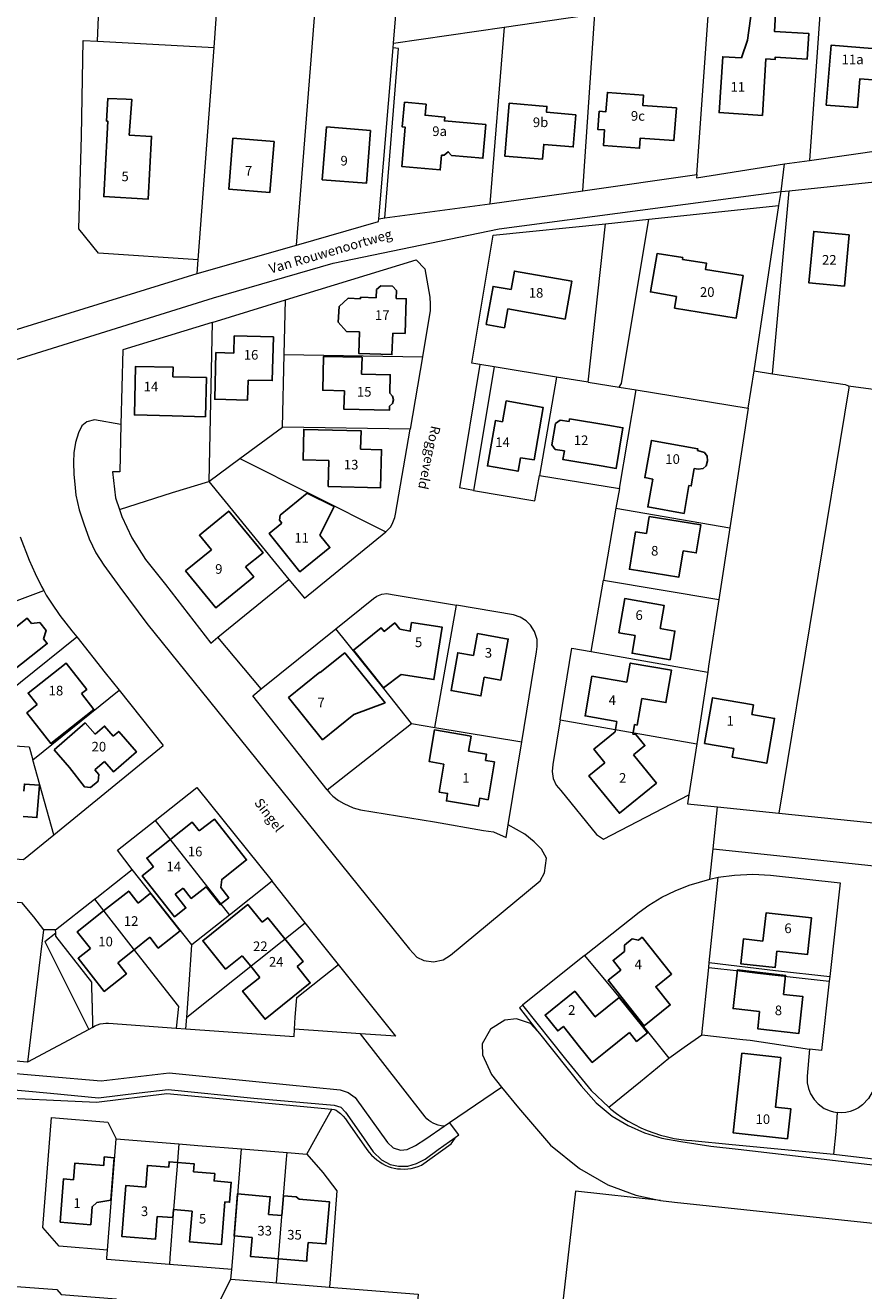
# Model space of a CAD drawing. Units: metres. Extents: x 202000 to 222000, y 431000 to 444000.
# Drawn here: x 206705 to 206879, y 439493 to 439756 of the extents above; entities that cross this region are included whole.
import ezdxf
from ezdxf.enums import TextEntityAlignment as Align

# ---------------------------------------------------------------- set-up
doc = ezdxf.new("R2010")
doc.units = ezdxf.units.M
doc.header["$MEASUREMENT"] = 0
doc.layers.add('B01', color=5, linetype='Continuous')
doc.layers.add('B11', color=5, linetype='Continuous')
for name, color, linetype, lineweight in [('G01', 30, 'Continuous', 30), ('G02', 30, 'Continuous', 30), ('Z02', 4, 'Continuous', 0), ('Z06', 4, 'Continuous', 0)]:
    doc.layers.add(name, color=color, linetype=linetype, lineweight=lineweight)
doc.styles.add('ISO', font='ISO.shx')

msp = doc.modelspace()

# ---------------------------------------------------------------- linework, layer by layer
at = {"layer": 'B01', "ltscale": 10, "flags": 128}
for points in [[(206871.484, 439739.1), (206877.935, 439738.571), (206878.428, 439744.546), (206883.851, 439744.101), (206884.382, 439750.569), (206872.502, 439751.544), (206871.484, 439739.1)], [(206858.947, 439748.667), (206858.227, 439736.963), (206849.254, 439737.549), (206850.012, 439749.113), (206853.912, 439748.918)], [(206840.378, 439738.518), (206839.859, 439731.728), (206832.884, 439732.262), (206832.726, 439730.168), (206825.233, 439730.736), (206825.478, 439733.937), (206824.072, 439734.044), (206824.36, 439737.833), (206825.766, 439737.726), (206826.07, 439741.715), (206833.568, 439741.145), (206833.408, 439739.051), (206840.378, 439738.518)], [(206791.654, 439728.749), (206791.387, 439725.661), (206783.416, 439726.36), (206784.084, 439734.542), (206783.486, 439734.592), (206783.964, 439739.699), (206788.444, 439739.278), (206788.228, 439736.987), (206792.31, 439736.603), (206792.236, 439735.805), (206800.824, 439735.067), (206800.226, 439728.091), (206793.7, 439728.648)], [(206819.544, 439737.11), (206818.977, 439730.44), (206812.835, 439730.959), (206812.575, 439727.871), (206804.765, 439728.531), (206805.696, 439739.496), (206813.503, 439738.829), (206813.401, 439737.638), (206819.544, 439737.11)], [(206722.255, 439733.116), (206721.548, 439720.124), (206730.776, 439719.623), (206731.483, 439732.614), (206726.789, 439732.869)], [(206748.34, 439732.218), (206756.888, 439731.522), (206756.031, 439720.993), (206747.482, 439721.688), (206748.34, 439732.218)], [(206776.928, 439733.849), (206776.036, 439722.882), (206766.89, 439723.626), (206767.782, 439734.593), (206776.928, 439733.849)], [(206793.7, 439728.648), (206793.03, 439729.412), (206792.204, 439728.702), (206791.654, 439728.749)], [(206876.229, 439712.216), (206875.258, 439701.551), (206867.896, 439702.221), (206868.867, 439712.886), (206876.229, 439712.216)], [(206840.394, 439699.382), (206840.008, 439697.001), (206852.784, 439694.933), (206854.209, 439703.74), (206846.427, 439704.999), (206846.637, 439706.298), (206841.644, 439707.106)], [(206805.373, 439696.837), (206817.295, 439694.718), (206818.689, 439702.556), (206806.767, 439704.676), (206806.085, 439700.839)], [(206782.208, 439699.02), (206782.262, 439700.675), (206781.446, 439701.564), (206779.047, 439701.635), (206778.15, 439700.828), (206778.095, 439699.154)], [(206774.841, 439698.91), (206772.24, 439699.024)], [(206774.841, 439698.91), (206774.852, 439699.26), (206778.095, 439699.154)], [(206782.208, 439699.02), (206784.308, 439698.952), (206784.073, 439691.738), (206781.502, 439691.822)], [(206748.518, 439687.68), (206748.608, 439691.221), (206756.747, 439691.014), (206756.517, 439681.952), (206751.48, 439682.08)], [(206771.939, 439692.135), (206774.616, 439692.047)], [(206735.713, 439674.644), (206727.894, 439674.835), (206728.14, 439684.915), (206735.959, 439684.724), (206735.911, 439682.755)], [(206775.053, 439683.305), (206781.01, 439683.161), (206780.918, 439679.342)], [(206780.853, 439676.648), (206780.833, 439675.803), (206771.378, 439676.03), (206771.47, 439679.846)], [(206780.918, 439679.342), (206781.492, 439678.739), (206781.697, 439677.976), (206781.456, 439677.222), (206780.853, 439676.648)], [(206804.296, 439673.41), (206802.813, 439673.67), (206801.161, 439664.262), (206807.528, 439663.144), (206808.025, 439665.973)], [(206818.134, 439673.466), (206818.223, 439674.004), (206826.149, 439672.696)], [(206835.466, 439661.546), (206833.813, 439661.839), (206835.179, 439669.539), (206844.825, 439667.828), (206844.762, 439667.474)], [(206768.269, 439665.399), (206768.142, 439660.003), (206779.007, 439659.749), (206779.191, 439667.62), (206774.85, 439667.721)], [(206824.76, 439664.282), (206816.834, 439665.59), (206817.128, 439667.373)], [(206844.098, 439663.727), (206843.459, 439660.128), (206842.99, 439660.211)], [(206758.518, 439652.377), (206755.875, 439650.252), (206762.253, 439642.319), (206768.463, 439647.312), (206766.399, 439649.88)], [(206841.767, 439646.656), (206840.884, 439641.182), (206830.613, 439642.838), (206831.864, 439650.592), (206834.184, 439650.218)], [(206743.872, 439646.862), (206738.534, 439642.473), (206744.82, 439634.828), (206752.665, 439641.278), (206750.993, 439643.312)], [(206831.831, 439629.086), (206828.456, 439629.667), (206829.677, 439636.752), (206837.839, 439635.345), (206837.013, 439630.555)], [(206706.519, 439631.598), (206705.642, 439632.706), (206696.991, 439625.853), (206701.177, 439620.568), (206709.828, 439627.42), (206709.072, 439628.375)], [(206773.368, 439626.04), (206779.144, 439630.684), (206779.741, 439629.94), (206781.923, 439631.688), (206782.994, 439630.382), (206785.146, 439629.98), (206785.441, 439631.795)], [(206785.441, 439631.795), (206791.775, 439630.792), (206790.059, 439619.948), (206783.273, 439621.022)], [(206800.518, 439620.461), (206803.966, 439619.841), (206805.497, 439628.355), (206799.112, 439629.503), (206798.29, 439624.937)], [(206707.738, 439614.764), (206705.849, 439617.164), (206713.729, 439623.368), (206718.022, 439617.916), (206716.907, 439617.039)], [(206773.429, 439612.702), (206766.944, 439607.471), (206759.891, 439616.214), (206766.411, 439621.473), (206766.47, 439621.399)], [(206828.052, 439611.245), (206821.413, 439612.41), (206822.86, 439620.657), (206830.095, 439619.387)], [(206833.198, 439616.053), (206832.226, 439610.512), (206831.697, 439610.605)], [(206852.287, 439605.647), (206846.229, 439606.716), (206847.902, 439616.196), (206856.37, 439614.701), (206856.023, 439612.736)], [(206711.24, 439605.399), (206717.712, 439610.97), (206719.734, 439608.62)], [(206723.526, 439608.216), (206721.712, 439610.323), (206719.734, 439608.62)], [(206723.526, 439608.216), (206724.662, 439609.195), (206728.316, 439604.951), (206723.541, 439600.84), (206721.687, 439602.994)], [(206797.255, 439605.09), (206801.004, 439604.454), (206800.788, 439603.178), (206802.615, 439602.868), (206801.288, 439595.044), (206799.567, 439595.336), (206799.283, 439593.666), (206792.649, 439594.791), (206792.911, 439596.334), (206791.161, 439596.631), (206792.146, 439602.441)], [(206831.471, 439604.331), (206836.233, 439598.471), (206828.55, 439592.23), (206822.24, 439599.996), (206825.554, 439602.688)], [(206719.668, 439601.256), (206721.687, 439602.994)], [(206735.188, 439586.642), (206739.919, 439590.367), (206741.352, 439588.547)], [(206731.886, 439581.101), (206730.456, 439582.917), (206735.188, 439586.642)], [(206721.501, 439571.973), (206726.717, 439576.092), (206728.694, 439573.589)], [(206737.999, 439576.72), (206736.354, 439575.425)], [(206718.774, 439564.183), (206716.032, 439567.655), (206721.501, 439571.973)], [(206754.387, 439569.615), (206755.574, 439570.571), (206759.127, 439566.159)], [(206858.338, 439565.716), (206858.979, 439571.557), (206868.425, 439570.516), (206867.592, 439562.959), (206861.242, 439563.658)], [(206731.108, 439566.497), (206727.832, 439563.911)], [(206759.127, 439566.159), (206762.919, 439561.452), (206761.659, 439560.437)], [(206832.488, 439565.901), (206833.269, 439566.526), (206839.389, 439558.878), (206836.101, 439556.243), (206839.113, 439552.481), (206833.725, 439548.16), (206826.19, 439557.585), (206828.836, 439559.699), (206827.236, 439561.7), (206829.586, 439563.58)], [(206829.586, 439563.58), (206829.612, 439564.89), (206831.208, 439566.179), (206832.488, 439565.901)], [(206727.832, 439563.911), (206724.435, 439561.228)], [(206752.038, 439560.507), (206750.279, 439562.69)], [(206753.899, 439558.196), (206752.038, 439560.507)], [(206820.3, 439543.812), (206816.934, 439548.016), (206815.755, 439547.074), (206813.121, 439550.38), (206819.277, 439555.318), (206823.54, 439550.002), (206828.513, 439553.988)], [(206830.659, 439546.75), (206832.132, 439544.907), (206834.361, 439546.69), (206833.394, 439547.9), (206828.513, 439553.988)], [(206857.642, 439551.113), (206857.246, 439547.52), (206865.788, 439546.572), (206866.636, 439554.213), (206862.612, 439554.662)], [(206830.659, 439546.75), (206825.688, 439542.777)], [(206853.966, 439542.44), (206852.174, 439525.94), (206863.425, 439524.714), (206864.093, 439530.936), (206860.918, 439531.282), (206862.032, 439541.559), (206853.966, 439542.44)], [(206720.119, 439511.488), (206719.119, 439510.628), (206718.828, 439506.888), (206712.499, 439507.419), (206713.19, 439516.388), (206715.269, 439516.231)], [(206732.634, 439508.623), (206732.266, 439503.886), (206725.277, 439504.447), (206726.109, 439515.006), (206730.243, 439514.663)], [(206746.666, 439511.613), (206745.955, 439502.783), (206739.345, 439503.305), (206739.879, 439509.673)], [(206755.766, 439508.999), (206758.514, 439508.766)], [(206755.441, 439500), (206752.024, 439500.283), (206752.344, 439504.253)], [(206763.982, 439503.206), (206763.719, 439500)], [(206757.844, 439499.801), (206755.441, 439500)], [(206763.719, 439500), (206763.663, 439499.32), (206757.844, 439499.801)]]:
    msp.add_lwpolyline(points, dxfattribs=at)
at = {"layer": 'B11', "ltscale": 10, "flags": 128}
for points in [[(206853.912, 439748.918), (206855.146, 439752.554), (206856.107, 439759.556), (206861.018, 439759.254), (206860.718, 439754.377), (206867.867, 439753.937), (206867.54, 439748.634), (206860.876, 439749.044), (206860.846, 439748.55), (206858.947, 439748.667)], [(206722.098, 439735.784), (206722.41, 439740.503), (206726.171, 439740.317)], [(206726.171, 439740.317), (206727.374, 439740.25), (206726.789, 439732.869)], [(206722.255, 439733.116), (206722.423, 439735.759), (206722.098, 439735.784)], [(206841.644, 439707.106), (206841.706, 439707.487), (206836.375, 439708.318), (206834.983, 439700.338), (206840.394, 439699.382)], [(206805.373, 439696.837), (206804.679, 439692.935), (206800.919, 439693.603), (206802.324, 439701.507), (206806.085, 439700.839)], [(206772.24, 439699.024), (206770.429, 439697.3), (206770.212, 439694.089), (206771.939, 439692.135)], [(206781.502, 439691.822), (206781.355, 439687.357), (206774.469, 439687.584), (206774.616, 439692.047)], [(206751.48, 439682.08), (206751.375, 439677.937), (206744.574, 439678.109), (206744.82, 439687.774), (206748.518, 439687.68)], [(206771.47, 439679.846), (206766.977, 439679.954), (206767.147, 439686.994), (206775.138, 439686.801), (206775.053, 439683.305)], [(206735.713, 439674.644), (206742.646, 439674.475), (206742.844, 439682.586), (206735.911, 439682.755)], [(206808.025, 439665.973), (206810.878, 439665.536), (206812.714, 439676.402), (206805.058, 439677.746), (206804.296, 439673.41)], [(206774.85, 439667.721), (206774.94, 439671.575), (206763.052, 439671.853), (206762.904, 439665.525), (206768.269, 439665.399)], [(206818.134, 439673.466), (206816.256, 439673.776), (206815.272, 439673.044), (206814.522, 439668.622), (206815.251, 439667.683), (206817.128, 439667.373)], [(206824.76, 439664.282), (206827.9, 439663.764), (206829.289, 439672.178), (206826.149, 439672.696)], [(206844.762, 439667.474), (206846.188, 439667.041), (206846.787, 439666.257), (206846.863, 439665.344), (206846.562, 439664.266), (206845.922, 439663.726), (206844.865, 439663.616), (206844.098, 439663.727)], [(206842.99, 439660.211), (206841.963, 439654.418), (206834.438, 439655.753), (206835.466, 439661.546)], [(206766.399, 439649.88), (206769.371, 439655.881), (206763.789, 439658.63), (206758.169, 439654.019), (206757.991, 439653.044), (206758.518, 439652.377)], [(206743.872, 439646.862), (206741.392, 439649.877), (206747.498, 439654.897), (206754.591, 439646.271), (206750.993, 439643.312)], [(206841.767, 439646.656), (206844.492, 439646.216), (206845.434, 439652.053), (206834.758, 439653.775), (206834.184, 439650.218)], [(206706.519, 439631.598), (206708.264, 439631.816), (206709.607, 439630.139), (206709.072, 439628.375)], [(206837.013, 439630.555), (206840.079, 439630.027), (206839.052, 439624.069), (206831.2, 439625.422), (206831.831, 439629.086)], [(206766.47, 439621.399), (206771.553, 439625.488), (206779.938, 439615.134), (206773.429, 439612.702)], [(206783.273, 439621.022), (206779.608, 439618.223), (206773.368, 439626.04)], [(206800.518, 439620.461), (206799.816, 439616.561), (206793.609, 439617.678), (206795.021, 439625.526), (206798.29, 439624.937)], [(206833.198, 439616.053), (206838.203, 439615.175), (206839.378, 439621.872), (206830.796, 439623.379), (206830.095, 439619.387)], [(206707.738, 439614.764), (206705.548, 439613.04), (206710.538, 439606.702), (206719.494, 439613.752), (206716.907, 439617.039)], [(206856.023, 439612.736), (206860.76, 439611.899), (206859.12, 439602.615), (206851.974, 439603.876), (206852.287, 439605.647)], [(206797.255, 439605.09), (206797.784, 439608.214), (206790.163, 439609.507), (206789.054, 439602.966), (206792.146, 439602.441)], [(206827.758, 439609.572), (206827.681, 439609.132), (206823.246, 439605.53), (206825.554, 439602.688)], [(206828.052, 439611.245), (206827.758, 439609.572)], [(206831.405, 439608.939), (206831.356, 439608.662), (206831.993, 439608.564), (206833.857, 439606.27), (206831.471, 439604.331)], [(206831.697, 439610.605), (206831.405, 439608.939)], [(206711.24, 439605.399), (206714.434, 439601.689)], [(206719.668, 439601.256), (206720.526, 439600.236), (206720.401, 439598.903), (206718.815, 439597.542), (206717.526, 439597.708), (206714.434, 439601.689)], [(206704.975, 439596.825), (206705.086, 439598.284), (206708.181, 439598.048), (206707.667, 439591.315), (206704.815, 439591.533)], [(206742.773, 439576.978), (206745.681, 439573.284), (206747.485, 439574.705), (206745.814, 439576.828), (206746.041, 439578.504), (206751.177, 439582.547), (206744.502, 439591.027), (206741.352, 439588.547)], [(206736.354, 439575.425), (206738.584, 439572.593), (206736.231, 439570.741), (206729.533, 439579.249), (206731.886, 439581.101)], [(206728.694, 439573.589), (206731.267, 439575.621), (206737.394, 439567.855), (206732.861, 439564.276), (206731.108, 439566.497)], [(206737.999, 439576.72), (206739.701, 439574.558), (206742.773, 439576.978)], [(206750.279, 439562.69), (206746.826, 439559.908), (206742.096, 439565.78), (206751.424, 439573.294), (206754.387, 439569.615)], [(206858.338, 439565.716), (206854.293, 439566.161), (206853.726, 439561.012), (206860.864, 439560.226), (206861.242, 439563.658)], [(206724.435, 439561.228), (206726.253, 439558.927), (206721.65, 439555.292), (206716.221, 439562.167), (206718.774, 439564.183)], [(206761.659, 439560.437), (206764.387, 439557.05), (206755.024, 439549.509), (206750.338, 439555.328), (206753.899, 439558.196)], [(206857.642, 439551.113), (206852.158, 439551.725), (206853.052, 439559.74), (206863.046, 439558.608), (206862.612, 439554.662)], [(206825.688, 439542.777), (206822.91, 439540.556), (206820.3, 439543.812)], [(206720.119, 439511.488), (206723.014, 439511.955), (206723.682, 439520.785), (206721.661, 439520.938), (206721.527, 439519.174), (206715.526, 439519.628), (206715.269, 439516.231)], [(206736.858, 439519.802), (206735.113, 439519.947), (206735.02, 439518.822), (206730.618, 439519.186), (206730.243, 439514.663)], [(206746.666, 439511.613), (206747.643, 439511.532), (206747.985, 439515.663), (206744.435, 439515.957), (206744.563, 439517.501), (206740.199, 439517.863), (206740.335, 439519.514), (206736.858, 439519.802)], [(206752.344, 439504.253), (206748.594, 439504.57), (206749.331, 439513.265), (206756.079, 439512.694), (206755.766, 439508.999)], [(206758.514, 439508.766), (206758.863, 439512.877), (206761.465, 439512.657), (206762.087, 439512.182), (206768.376, 439511.666), (206767.657, 439502.905), (206763.982, 439503.206)], [(206732.634, 439508.623), (206735.905, 439508.359), (206736.051, 439510.067)], [(206736.051, 439510.067), (206739.879, 439509.673)]]:
    msp.add_lwpolyline(points, dxfattribs=at)
at = {"layer": 'G01', "color": 4, "linetype": 'Continuous', "lineweight": 0, "ltscale": 10, "flags": 128}
for points in [[(206781.659, 439751.917), (206782.14, 439757.812), (206786.76, 439814.34)], [(206720.261, 439752.367), (206721.274, 439777.362)], [(206744.458, 439751.061), (206746.003, 439772.876)], [(206761.53, 439710.03), (206766.408, 439771.315)], [(206844.603, 439724.716), (206847.233, 439761.513)], [(206870.359, 439760.771), (206868.82, 439739.324)], [(206804.661, 439755.257), (206817.417, 439757.132), (206819.447, 439757.43), (206820.868, 439757.639)], [(206820.935, 439721.353), (206823.456, 439758.02)], [(206781.659, 439751.917), (206804.661, 439755.257)], [(206804.661, 439755.257), (206801.665, 439718.637)], [(206716.373, 439713.451), (206716.939, 439732.658), (206717.285, 439752.528)], [(206717.285, 439752.528), (206720.261, 439752.367)], [(206720.261, 439752.367), (206744.458, 439751.061)], [(206741.15, 439707), (206744.458, 439751.061)], [(206778.611, 439715.514), (206781.581, 439750.966)], [(206779.839, 439715.696), (206782.719, 439750.87), (206781.581, 439750.966)], [(206781.581, 439750.966), (206781.659, 439751.917)], [(206868.82, 439739.324), (206867.967, 439727.642)], [(206867.967, 439727.642), (206883.83, 439729.89)], [(206862.8, 439726.91), (206867.967, 439727.642)], [(206820.935, 439721.353), (206844.603, 439724.716)], [(206844.603, 439724.716), (206844.541, 439723.995), (206862.8, 439726.91)], [(206862.15, 439721.15), (206862.8, 439726.91)], [(206863.756, 439721.344), (206886.756, 439723.744)], [(206635.13, 439665.02), (206744.33, 439699.13), (206769.16, 439706.33), (206803.63, 439713.47), (206862.15, 439721.15)], [(206801.665, 439718.637), (206820.935, 439721.353)], [(206860.311, 439683.394), (206863.756, 439721.344)], [(206861.67, 439718.26), (206862.15, 439721.15)], [(206862.15, 439721.15), (206863.756, 439721.344)], [(206779.839, 439715.696), (206801.665, 439718.637)], [(206834.66, 439715.46), (206861.67, 439718.26)], [(206856.49, 439683.97), (206861.67, 439718.26)], [(206761.53, 439710.03), (206778.55, 439714.968), (206778.611, 439715.514)], [(206778.611, 439715.514), (206779.839, 439715.696)], [(206799.592, 439685.3), (206797.94, 439685.57), (206802.34, 439712.14), (206825.65, 439714.49)], [(206822.05, 439681.63), (206825.65, 439714.49)], [(206825.65, 439714.49), (206834.66, 439715.46)], [(206828.51, 439680.59), (206829.01, 439681.33), (206834.66, 439715.46)], [(206741.15, 439707), (206720.48, 439708.42), (206716.373, 439713.451)], [(206740.96, 439704.14), (206761.53, 439710.03)], [(206740.96, 439704.14), (206741.15, 439707)], [(206759.233, 439698.681), (206786.349, 439706.979), (206788.167, 439705.143), (206789.19, 439699.259), (206789.305, 439697.844), (206789.27, 439696.484), (206787.665, 439686.871)], [(206701.819, 439692.043), (206740.96, 439704.14)], [(206744.008, 439694.022), (206759.233, 439698.681)], [(206758.971, 439687.346), (206759.233, 439698.681)], [(206744.008, 439694.022), (206725.505, 439688.316)], [(206744.008, 439694.022), (206743.319, 439661.059)], [(206725.505, 439688.316), (206725.11, 439672.873)], [(206758.623, 439672.318), (206758.971, 439687.346)], [(206758.971, 439687.346), (206787.665, 439686.871)], [(206787.665, 439686.871), (206785.113, 439671.905)], [(206799.592, 439685.3), (206795.35, 439659.697)], [(206802.553, 439684.816), (206799.592, 439685.3)], [(206876.07, 439680.89), (206882.822, 439679.965), (206883.36, 439685.95)], [(206802.553, 439684.816), (206798.307, 439659.191)], [(206815.484, 439682.703), (206802.553, 439684.816)], [(206815.484, 439682.703), (206811.94, 439662.308)], [(206822.05, 439681.63), (206815.484, 439682.703)], [(206855.24, 439676.26), (206856.49, 439683.97)], [(206856.49, 439683.97), (206860.311, 439683.394)], [(206860.311, 439683.394), (206875.39, 439681.12), (206876.07, 439680.89)], [(206822.05, 439681.63), (206828.51, 439680.59)], [(206828.51, 439680.59), (206832.058, 439680.015)], [(206828.544, 439659.593), (206832.058, 439680.015)], [(206832.058, 439680.015), (206855.24, 439676.26)], [(206876.07, 439680.89), (206876.16, 439680.49), (206861.63, 439592.23)], [(206855.24, 439676.26), (206851.442, 439651.398)], [(206725.11, 439672.873), (206719.631, 439673.846), (206718.008, 439673.41), (206717.019, 439672.555), (206716.286, 439671.127), (206715.713, 439669.15), (206715.357, 439666.976), (206715.243, 439665.027), (206715.353, 439662.512), (206715.525, 439660.466), (206715.721, 439658.22), (206716.442, 439655.177), (206717.382, 439652.273), (206718.532, 439649.158), (206719.926, 439646.241), (206721.532, 439643.653), (206724.877, 439639.108), (206730.487, 439631.615), (206751.579, 439605.457), (206784.967, 439564.036), (206786.485, 439562.365), (206787.992, 439561.66), (206789.944, 439561.42), (206791.98, 439561.849), (206793.531, 439562.78), (206812.095, 439578.193), (206812.996, 439579.841), (206813.428, 439582.907), (206812.372, 439584.759), (206810.871, 439586.295), (206808.924, 439587.864), (206805.476, 439589.84)], [(206725.11, 439672.873), (206724.858, 439663.018), (206723.371, 439663.067), (206723.969, 439657.664), (206724.797, 439655.208)], [(206749.769, 439665.805), (206758.623, 439672.318)], [(206785.113, 439671.905), (206758.623, 439672.318)], [(206780.111, 439650.569), (206781.018, 439651.532), (206781.422, 439652.161), (206781.971, 439653.548), (206782.108, 439654.283), (206785.113, 439671.905)], [(206743.319, 439661.059), (206749.769, 439665.805)], [(206749.769, 439665.805), (206780.111, 439650.569)], [(206798.307, 439659.191), (206811.02, 439657.014), (206811.94, 439662.308)], [(206811.94, 439662.308), (206828.544, 439659.593)], [(206724.797, 439655.208), (206735.82, 439658.729), (206743.319, 439661.059)], [(206743.319, 439661.059), (206759.975, 439640.686)], [(206798.307, 439659.191), (206795.35, 439659.697)], [(206828.544, 439659.593), (206827.84, 439655.502)], [(206724.797, 439655.208), (206725.269, 439653.806), (206727.378, 439649.329), (206730.191, 439644.85), (206734.343, 439639.67), (206743.759, 439627.538)], [(206827.84, 439655.502), (206825.272, 439640.592)], [(206827.84, 439655.502), (206851.442, 439651.398)], [(206851.442, 439651.398), (206849.174, 439636.554)], [(206704.23, 439649.564), (206706.072, 439644.701), (206707.33, 439641.934), (206708.656, 439639.235), (206709.091, 439638.449)], [(206759.975, 439640.686), (206763.171, 439636.864), (206780.111, 439650.569)], [(206745.245, 439628.743), (206759.975, 439640.686)], [(206822.717, 439625.758), (206825.272, 439640.592)], [(206825.272, 439640.592), (206849.174, 439636.554)], [(206664.003, 439621.511), (206687.897, 439630.494), (206709.091, 439638.449)], [(206709.091, 439638.449), (206709.622, 439637.488), (206710.734, 439635.769), (206712.429, 439633.271), (206714.889, 439630.092), (206715.928, 439628.788)], [(206769.694, 439630.473), (206777.513, 439636.779), (206778.229, 439637.266), (206779.239, 439637.664), (206780.28, 439637.777), (206781.396, 439637.621), (206794.713, 439635.363)], [(206790.256, 439610.006), (206794.713, 439635.363)], [(206808.27, 439607.006), (206811.336, 439625.704), (206811.508, 439626.8), (206811.454, 439628.276), (206810.953, 439629.897), (206810.118, 439631.228), (206809.172, 439632.134), (206807.963, 439632.882), (206806.595, 439633.348), (206794.713, 439635.363)], [(206849.174, 439636.554), (206847.062, 439622.731)], [(206754.2, 439618.007), (206769.694, 439630.473)], [(206785.401, 439610.814), (206779.632, 439618.071), (206769.694, 439630.473)], [(206691.396, 439610.93), (206693.529, 439610.774), (206704.27, 439619.421), (206715.928, 439628.788)], [(206715.928, 439628.788), (206721.837, 439621.37), (206724.743, 439617.725)], [(206743.759, 439627.538), (206745.245, 439628.743)], [(206754.2, 439618.007), (206745.245, 439628.743)], [(206816.249, 439611.571), (206818.712, 439626.461)], [(206818.712, 439626.461), (206822.717, 439625.758)], [(206822.717, 439625.758), (206846.877, 439621.518)], [(206847.062, 439622.731), (206846.877, 439621.518)], [(206846.877, 439621.518), (206844.604, 439606.646)], [(206706.808, 439603.322), (206724.743, 439617.725)], [(206724.743, 439617.725), (206733.882, 439606.263)], [(206752.466, 439616.612), (206754.2, 439618.007)], [(206767.91, 439597.084), (206752.466, 439616.612)], [(206816.249, 439611.571), (206814.723, 439602.346), (206814.576, 439600.877), (206814.821, 439599.422), (206815.441, 439598.082), (206816.392, 439596.954), (206823.831, 439587.846), (206825.262, 439586.884)], [(206816.249, 439611.571), (206844.604, 439606.646)], [(206767.91, 439597.084), (206778.19, 439605.152), (206785.401, 439610.814)], [(206785.401, 439610.814), (206790.256, 439610.006)], [(206790.256, 439610.006), (206808.27, 439607.006)], [(206700.149, 439606.448), (206706.052, 439606.02), (206706.808, 439603.322)], [(206711.165, 439587.781), (206733.882, 439606.263)], [(206805.476, 439589.84), (206808.27, 439607.006)], [(206844.604, 439606.646), (206842.987, 439596.061)], [(206711.165, 439587.781), (206706.808, 439603.322)], [(206732.222, 439590.753), (206740.829, 439597.565), (206756.491, 439578.113)], [(206767.91, 439597.084), (206768.457, 439596.364), (206769.069, 439595.775), (206770.253, 439594.849), (206771.378, 439594.242), (206773.329, 439593.339), (206774.832, 439592.92), (206790.177, 439590.419), (206800.336, 439588.655), (206802.451, 439588.405), (206805.05, 439587.224)], [(206825.262, 439586.884), (206842.987, 439596.061)], [(206842.987, 439596.061), (206842.7, 439594.18), (206848.89, 439593.53)], [(206847.977, 439584.846), (206848.89, 439593.53)], [(206848.89, 439593.53), (206861.63, 439592.23)], [(206727.474, 439580.577), (206724.367, 439584.546), (206732.222, 439590.753)], [(206732.222, 439590.753), (206747.65, 439571.1)], [(206861.63, 439592.23), (206886.02, 439589.74), (206898.44, 439589.01)], [(206805.05, 439587.224), (206805.476, 439589.84)], [(206698.482, 439583.122), (206704.86, 439582.651), (206711.165, 439587.781)], [(206847.29, 439578.578), (206847.977, 439584.846)], [(206847.977, 439584.846), (206859.91, 439583.58), (207000, 439568.712)], [(206719.611, 439574.38), (206720.098, 439574.763), (206727.474, 439580.577)], [(206739.838, 439564.904), (206727.474, 439580.577)], [(206756.491, 439578.113), (206747.65, 439571.1)], [(206763.345, 439569.522), (206756.491, 439578.113)], [(206821.335, 439562.717), (206832.679, 439571.688), (206834.633, 439573.138), (206837.346, 439574.797), (206840.09, 439576.123), (206843.049, 439577.327), (206847.29, 439578.578)], [(206847.211, 439561.263), (206849.074, 439578.95)], [(206847.29, 439578.578), (206849.074, 439578.95)], [(206849.074, 439578.95), (206852.403, 439579.411), (206856.231, 439579.578), (206859.88, 439579.379), (206874.365, 439577.785), (206872.218, 439558.388)], [(206693.719, 439574.531), (206704.476, 439573.701), (206706.972, 439570.728), (206709.035, 439568.057)], [(206711.55, 439568.049), (206719.611, 439574.38)], [(206719.611, 439574.38), (206727.656, 439564.136)], [(206738.775, 439549.932), (206763.345, 439569.522)], [(206747.65, 439571.1), (206739.838, 439564.904)], [(206770.274, 439560.839), (206763.345, 439569.522)], [(206709.035, 439568.057), (206707.47, 439554.95), (206705.748, 439540.627)], [(206711.55, 439568.049), (206709.035, 439568.057)], [(206709.3, 439565.61), (206711.568, 439567.395)], [(206711.568, 439567.395), (206711.55, 439568.049)], [(206719.125, 439552.828), (206719.075, 439557.221), (206711.586, 439566.765), (206711.568, 439567.395)], [(206709.3, 439565.61), (206718.42, 439547.4)], [(206738.775, 439549.932), (206739.189, 439555.657), (206739.838, 439564.904)], [(206727.656, 439564.136), (206737.036, 439552.156), (206736.593, 439547.684)], [(206821.335, 439562.717), (206808.439, 439552.397)], [(206821.335, 439562.717), (206833.257, 439548.341), (206838.828, 439541.409)], [(206761.138, 439547.45), (206761.3, 439549.922), (206761.622, 439554.032), (206770.274, 439560.839)], [(206782.146, 439545.961), (206770.274, 439560.839)], [(206845.634, 439546.286), (206847.1, 439560.206)], [(206847.1, 439560.206), (206847.211, 439561.263)], [(206847.1, 439560.206), (206853.426, 439559.523), (206857.225, 439559.074)], [(206847.211, 439561.263), (206860.95, 439559.641), (206872.218, 439558.388)], [(206857.225, 439559.074), (206860.865, 439558.644), (206872.108, 439557.395)], [(206872.108, 439557.395), (206870.521, 439543.052), (206868.032, 439543.287)], [(206872.218, 439558.388), (206872.108, 439557.395)], [(206719.125, 439552.828), (206719.205, 439547.82)], [(206808.439, 439552.397), (206807.787, 439551.863)], [(206807.787, 439551.863), (206811.585, 439547.011)], [(206808.439, 439552.397), (206817.354, 439541.257), (206822.661, 439534.702), (206826.391, 439531.251)], [(206719.205, 439547.82), (206719.714, 439548.113), (206720.252, 439548.349), (206720.813, 439548.526), (206721.389, 439548.64), (206721.975, 439548.69), (206722.562, 439548.677)], [(206722.562, 439548.677), (206736.593, 439547.684)], [(206738.602, 439547.542), (206738.775, 439549.932)], [(206811.585, 439547.011), (206810.1, 439548.59), (206807.2, 439549.61), (206804.75, 439549.32), (206801.83, 439547.45), (206800.09, 439544.42), (206800.13, 439542.1), (206801.98, 439538.03), (206804.093, 439535.424)], [(206718.42, 439547.4), (206705.748, 439540.627)], [(206719.205, 439547.82), (206718.42, 439547.4)], [(206736.593, 439547.684), (206738.602, 439547.542)], [(206738.602, 439547.542), (206761.04, 439545.953)], [(206761.04, 439545.953), (206761.138, 439547.45)], [(206774.839, 439546.479), (206761.138, 439547.45)], [(206782.146, 439545.961), (206774.839, 439546.479)], [(206788.228, 439529.263), (206774.839, 439546.479)], [(206811.585, 439547.011), (206812, 439546.57), (206820.64, 439535.7), (206823.76, 439532.14), (206827.03, 439529.37), (206830.34, 439527.47), (206833.79, 439525.92), (206837.33, 439524.86), (206841.328, 439524.138), (206847.54, 439523.21), (206853.227, 439522.569), (206898.94, 439517.26), (206946.7, 439512), (206992.68, 439507.02), (207000, 439506.196)], [(206838.828, 439541.409), (206842.009, 439543.705), (206845.634, 439546.286)], [(206845.634, 439546.286), (206854.197, 439545.333), (206855.7, 439545.152)], [(206855.7, 439545.152), (206868.032, 439543.287)], [(206868.032, 439543.287), (206867.517, 439537.7), (206867.538, 439536.311), (206867.785, 439535.121), (206868.212, 439534.033), (206868.941, 439532.862), (206869.783, 439531.947), (206871.075, 439531.016), (206872.289, 439530.479), (206872.96, 439530.292), (206873.782, 439530.157)], [(206705.748, 439540.627), (206691.256, 439541.817)], [(206826.391, 439531.251), (206832.934, 439536.591), (206838.828, 439541.409)], [(206881.213, 439539.102), (206881.478, 439537.77), (206881.437, 439536.065), (206880.973, 439534.398), (206880.234, 439533.063), (206879.029, 439531.751), (206878.197, 439531.151), (206877.338, 439530.701), (206876.436, 439530.378), (206875.559, 439530.19), (206874.662, 439530.117), (206873.782, 439530.157)], [(206643.513, 439525.527), (206648.04, 439529.55), (206649.8, 439531.14), (206650.96, 439531.76), (206670.07, 439530.12), (206685.11, 439532.77), (206699.15, 439535.2), (206710.46, 439534.18), (206720.45, 439533.22), (206728.92, 439534.24), (206734.89, 439534.95), (206752.67, 439533.17), (206769.35, 439531.65)], [(206643.513, 439525.527), (206644.533, 439525.348), (206649.667, 439529.818), (206650.459, 439530.397), (206651.952, 439530.791), (206666.22, 439529.563), (206669.755, 439529.323), (206673.17, 439529.582), (206689.845, 439532.592), (206692.849, 439533.057), (206696.239, 439533.379), (206720.06, 439532.294), (206734.656, 439534.07), (206768.896, 439530.84)], [(206763.67, 439521.5), (206765.502, 439524.773), (206768.896, 439530.84)], [(206768.896, 439530.84), (206769.328, 439530.799)], [(206769.328, 439530.799), (206769.744, 439530.631), (206770.127, 439530.397)], [(206769.35, 439531.65), (206770.73, 439531.24), (206771.7, 439530.22), (206774.97, 439525.57), (206777.48, 439522.03), (206779.21, 439520.37), (206780.99, 439519.39), (206782.72, 439519), (206784.62, 439519.01), (206786.47, 439519.6), (206788.22, 439520.48), (206790.91, 439522.46), (206794.478, 439525.005)], [(206770.127, 439530.397), (206770.705, 439529.936), (206771.234, 439529.421), (206771.71, 439528.855), (206772.126, 439528.244)], [(206826.391, 439531.251), (206826.8, 439530.858)], [(206826.8, 439530.858), (206827.957, 439529.966), (206829.157, 439529.132), (206830.398, 439528.36), (206831.675, 439527.65), (206832.986, 439527.005), (206834.328, 439526.426), (206835.697, 439525.914), (206837.089, 439525.472), (206838.502, 439525.099), (206839.932, 439524.798), (206841.375, 439524.568)], [(206873.081, 439521.521), (206873.536, 439526.252), (206873.782, 439530.157)], [(206722.3, 439501.592), (206712.32, 439502.43), (206708.92, 439506.34), (206710.69, 439529.11), (206722.37, 439528.19), (206724.1, 439524.68)], [(206772.126, 439528.244), (206776.164, 439522.461)], [(206790.368, 439527.755), (206789.881, 439527.963), (206789.419, 439528.221), (206788.986, 439528.526), (206788.588, 439528.875), (206788.228, 439529.263)], [(206792.22, 439527.331), (206791.589, 439527.405), (206790.969, 439527.547), (206790.368, 439527.755)], [(206794.478, 439525.005), (206795.2, 439525.52), (206793.29, 439528.06)], [(206787.468, 439519.27), (206793.612, 439523.638), (206794.498, 439524.853), (206794.478, 439525.005)], [(206722.3, 439501.592), (206723.64, 439518.58), (206724.1, 439524.68)], [(206724.1, 439524.68), (206737.11, 439523.66)], [(206737.11, 439523.66), (206736.68, 439518.2), (206736.55, 439516.65), (206736.02, 439509.98), (206735.263, 439500)], [(206737.11, 439523.66), (206741.091, 439523.349), (206750.16, 439522.64)], [(206748.306, 439500), (206750.16, 439522.64)], [(206750.16, 439522.64), (206759.611, 439521.843)], [(206776.164, 439522.461), (206776.615, 439521.881), (206777.108, 439521.337), (206777.639, 439520.83), (206778.207, 439520.364), (206778.808, 439519.942)], [(206841.375, 439524.568), (206842.477, 439524.441), (206843.584, 439524.357)], [(206843.584, 439524.357), (206851.921, 439523.538), (206873.081, 439521.521)], [(206757.834, 439500), (206759.501, 439520.494), (206759.611, 439521.843)], [(206759.611, 439521.843), (206763.67, 439521.5)], [(206763.67, 439521.5), (206767.02, 439517.74), (206769.94, 439513.89), (206768.852, 439500)], [(206778.808, 439519.942), (206779.354, 439519.557), (206779.935, 439519.227), (206780.545, 439518.953), (206781.178, 439518.739), (206781.828, 439518.586), (206782.49, 439518.496), (206783.158, 439518.47)], [(206873.081, 439521.521), (206902.287, 439518.096)], [(206783.158, 439518.47), (206783.897, 439518.432), (206784.637, 439518.463), (206785.37, 439518.564), (206786.09, 439518.733), (206786.792, 439518.969), (206787.468, 439519.27)], [(206837.048, 439511.891), (206819.457, 439513.842), (206817.872, 439500)], [(206722.175, 439500), (206722.3, 439501.592)], [(206690.719, 439500), (206690.32, 439495.06), (206711.79, 439493.42), (206712.71, 439492.39), (206724.17, 439491.53)], [(206735.16, 439498.638), (206722.15, 439499.68), (206722.175, 439500)], [(206735.263, 439500), (206735.16, 439498.638)], [(206748.11, 439497.6), (206735.16, 439498.638)], [(206748.11, 439497.6), (206748.306, 439500)], [(206757.415, 439494.849), (206757.834, 439500)], [(206768.852, 439500), (206768.38, 439493.97)], [(206817.872, 439500), (206814.751, 439472.732)], [(206747.93, 439495.61), (206748.11, 439497.6)], [(206745.16, 439490.1), (206747.93, 439495.61)], [(206747.93, 439495.61), (206755.866, 439494.973), (206757.415, 439494.849)], [(206757.415, 439494.849), (206768.38, 439493.97)], [(206768.38, 439493.97), (206786.765, 439492.497), (206785.67, 439478.65)]]:
    msp.add_lwpolyline(points, dxfattribs=at)
at = {"layer": 'G02', "color": 4, "linetype": 'Continuous', "lineweight": 0, "ltscale": 10, "flags": 128}
for points in [[(206646.7, 439537.82), (206647.99, 439536.64), (206649.61, 439535.78), (206651.5, 439535.11), (206658.98, 439534.48), (206670.87, 439533.59), (206682.38, 439535.74), (206698.36, 439538.69), (206721, 439536.71), (206728.09, 439537.53), (206735.12, 439538.36), (206753.77, 439536.55), (206770.63, 439534.85), (206772.28, 439534.31), (206773.71, 439533.27), (206780.43, 439523.96), (206781.59, 439522.81), (206783.15, 439522.37), (206784.53, 439522.5), (206786.25, 439523.31), (206788.39, 439524.72), (206792.22, 439527.331)], [(206793.29, 439528.06), (206804.093, 439535.424)], [(206804.093, 439535.424), (206807.59, 439531.11), (206814.23, 439523.42), (206820.3, 439518.58), (206826.14, 439515.18), (206831.97, 439513), (206837.048, 439511.891)], [(206792.22, 439527.331), (206793.29, 439528.06)], [(206837.048, 439511.891), (206839.951, 439511.569)], [(206839.951, 439511.569), (206889.059, 439506.398)]]:
    msp.add_lwpolyline(points, dxfattribs=at)

# ---------------------------------------------------------------- texts
at = {"layer": 'Z02', "style": 'ISO'}
for s, p in [('11a', (206874.669, 439746.959)), ('11', (206851.616, 439741.254)), ('9c', (206830.933, 439735.231)), ('9b', (206810.59, 439733.91)), ('9a', (206789.718, 439732.061)), ('9', (206770.668, 439725.941)), ('5', (206725.219, 439722.694)), ('7', (206750.859, 439723.87)), ('22', (206870.604, 439705.381)), ('18', (206809.74, 439698.537)), ('20', (206845.264, 439698.705)), ('17', (206777.83, 439693.918)), ('16', (206750.593, 439685.689)), ('14', (206729.825, 439679.082)), ('15', (206774.076, 439678.018)), ('14', (206802.791, 439667.549)), ('12', (206819.085, 439667.969)), ('10', (206838.075, 439664.064)), ('13', (206771.36, 439662.902)), ('11', (206761.096, 439647.73)), ('8', (206835.126, 439645.043)), ('9', (206744.668, 439641.264)), ('6', (206831.891, 439631.69)), ('5', (206786.123, 439626.063)), ('3', (206800.621, 439623.881)), ('18', (206710.108, 439616.036)), ('7', (206765.875, 439613.552)), ('4', (206826.32, 439614.056)), ('1', (206850.805, 439609.766)), ('20', (206719.014, 439604.411)), ('1', (206795.948, 439597.931)), ('2', (206828.477, 439597.932)), ('16', (206738.985, 439582.662)), ('14', (206734.559, 439579.56)), ('12', (206725.707, 439568.247)), ('6', (206862.774, 439566.745)), ('10', (206720.413, 439563.99)), ('22', (206752.522, 439563.017)), ('24', (206755.82, 439559.793)), ('4', (206831.709, 439559.265)), ('2', (206817.918, 439549.792)), ('8', (206860.796, 439549.723)), ('10', (206856.804, 439527.155)), ('1', (206715.233, 439509.748)), ('3', (206729.254, 439508.059)), ('5', (206741.3, 439506.511)), ('33', (206753.425, 439504.025)), ('35', (206759.616, 439503.181))]:
    msp.add_text(s, height=2, dxfattribs=at).set_placement(p, align=Align.BOTTOM_LEFT)
at = {"layer": 'Z06', "style": 'ISO'}
for s, rotation, p in [('Van Rouwenoortweg', 16.20519, (206756.353, 439703.541)), ('Roggeveld', 258.22937, (206788.883, 439672.86)), ('Singel', 307.15637, (206752.176, 439594.006))]:
    msp.add_text(s, height=2, rotation=rotation, dxfattribs=at).set_placement(p, align=Align.BOTTOM_LEFT)

doc.saveas('drawing.dxf')
